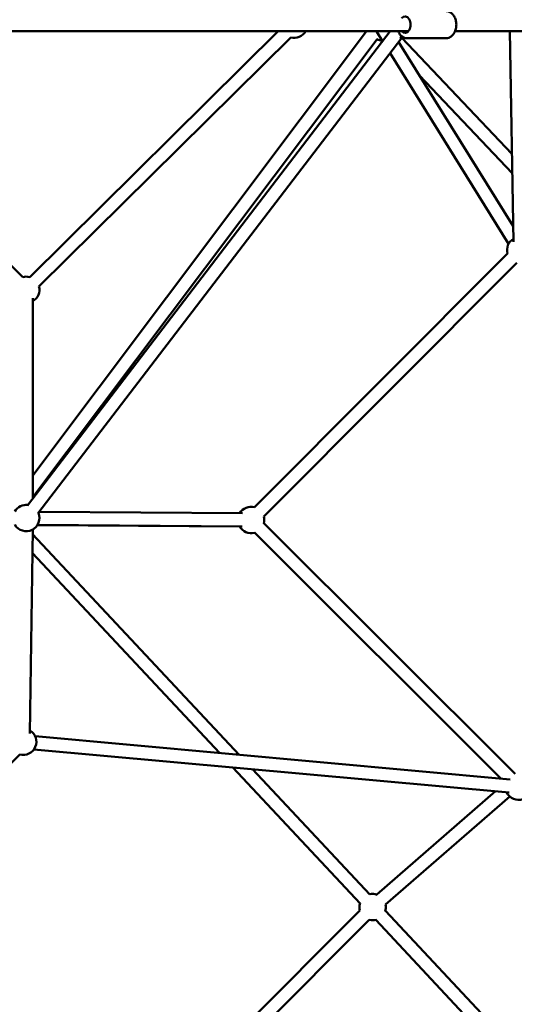
# Model space of a CAD drawing. Units: millimetres. Extents: x -21730 to 28652, y 53014 to 74398.
# Drawn here: x 20872 to 21623, y 62219 to 63714 of the extents above; entities that cross this region are included whole.
import ezdxf

# ---------------------------------------------------------------- set-up
doc = ezdxf.new("R2010")
doc.units = ezdxf.units.MM
doc.layers.add('MD_Visible', color=7, linetype='Continuous', lineweight=50)

# ---------------------------------------------------------------- blocks, each defined once
blk = doc.blocks.new('CustomObjectsInViewport8_0')
at = {"layer": 'MD_Visible'}
for p, q in [((5660.8, 2552.2), (6315.9, 2552.2)), ((5738, 1832.2), (6288.6, 2552.2)), ((5741.5, 2179.1), (6118.6, 2552.2)), ((5746.2, 1878.2), (6252.5, 2552.2)), ((5753.9, 1820.1), (6306.2, 2542.4)), ((5755.5, 2164.9), (6137.6, 2542.9)), ((6268.2, 2551.6), (6277.1, 2537.3)), ((6473.4, 2366.2), (6306.2, 2542.4)), ((6373.3, 2541.7), (6314.4, 2541.7)), ((6387, 2552.2), (6840.1, 2552.2)), ((6475.7, 2232.7), (6470.2, 2552.2)), ((5746.2, 1844.9), (6268.7, 2540.4)), ((6301.4, 2536.1), (6475.3, 2256.2)), ((6288.4, 2519.1), (6468.2, 2229.6)), ((6473.9, 2336.7), (6333.2, 2484.9)), ((5538.5, 2369.1), (5730.9, 2179.1)), ((6082.5, 1829.8), (6466.6, 2214.9)), ((6096.7, 1815.7), (6480.7, 2200.8)), ((5746.2, 2146.9), (5746.2, 1843)), ((6064.3, 1820.6), (5756, 1822.9)), ((5746, 1796), (5741.7, 1486.4)), ((5753.1, 1802.7), (6060, 1800.6)), ((6064.1, 1800.6), (5753.2, 1802.9)), ((6478.2, 1424.9), (6096.7, 1805.4)), ((6059.3, 1454.1), (5745.9, 1789)), ((6456.7, 1418.1), (6082.6, 1791.2)), ((6029.3, 1456.9), (5745.5, 1760.2)), ((6470.8, 1416.8), (5749.7, 1482.2)), ((5726.4, 1454.5), (5345.1, 1073.2)), ((6469, 1396.9), (5747.9, 1462.3)), ((6243.2, 1228.3), (6049.9, 1434.9)), ((6257.8, 1242), (6079.8, 1432.2)), ((6268.5, 1241.8), (6448.5, 1398.7)), ((6281.6, 1226.7), (6469.9, 1390.8)), ((5582.2, 557.1), (6242.7, 1217.7)), ((6900.4, 556.4), (6281.2, 1217.1)), ((5596.4, 543), (6256.8, 1203.5)), ((6882.8, 546), (6266.6, 1203.4))]:
    blk.add_line(p, q, dxfattribs=at)
at = {"layer": 'MD_Visible', "extrusion": (0, 0, -1)}
for centre, start, end in [((-6142.9, 2562.2), 210, 285.3014), ((-6308.8, 2562.2), 328.1981, 330), ((-6308.8, 2562.2), 264.7386, 286.6133), ((-6277.6, 2558), 272.7365, 297.1132), ((-6485.9, 2220.1), 344.9214, 59.0263), ((-5736.2, 2159.8), 74.6459, 105.3014), ((-5736.2, 2159.8), 165.3014, 239.9982), ((-5736.2, 1813.4), 29.9294, 97.4057), ((-6077.4, 1810.5), 30.4193, 104.9214), ((-5736.2, 1813.4), 157.4057, 329.9294), ((-6077.4, 1810.5), 164.9214, 194.9207), ((-5735.8, 1813), 225.5311, 239.3274), ((-6077.4, 1810.5), 254.9207, 330.4193), ((-5731.6, 1473.8), 120.7829, 284.9975), ((-6483.4, 1405.6), 165.3506, 335.185), ((-6262, 1222.9), 76.8969, 109.5688), ((-6262, 1222.9), 344.9963, 16.8969), ((-6262, 1222.9), 168.2725, 200.1159), ((-6262, 1222.9), 253.5876, 284.9963)]:
    blk.add_arc(centre, 20, start, end, dxfattribs=at)
blk.add_ellipse((6310.8, 2562.2), major_axis=(0, 12.5), ratio=0.686628, start_param=5.639684, end_param=10.068279, dxfattribs=at)
at = {"layer": 'MD_Visible'}
for points, knots in [([(6373.3, 2582.7), (6374.8, 2582.7), (6376.4, 2582.4), (6379.4, 2581.3), (6380.8, 2580.4), (6383.4, 2578.1), (6384.6, 2576.7), (6386.6, 2573.3), (6387.4, 2571.3), (6388.6, 2567.2), (6388.9, 2565), (6389, 2560.5), (6388.7, 2558.3), (6387.8, 2554), (6387, 2552), (6385, 2548.3), (6383.7, 2546.6), (6380.8, 2544), (6379.2, 2543), (6376.1, 2542), (6374.7, 2541.7), (6373.3, 2541.7)], [1.570796, 1.570796, 1.570796, 1.570796, 1.83033, 1.83033, 2.10583, 2.10583, 2.418845, 2.418845, 2.762451, 2.762451, 3.114448, 3.114448, 3.46661, 3.46661, 3.818794, 3.818794, 4.164676, 4.164676, 4.479396, 4.479396, 4.712389, 4.712389, 4.712389, 4.712389]), ([(6300.7, 2552.2), (6301, 2551.5), (6301.4, 2550.8), (6302.7, 2548.3), (6304, 2546.6), (6306.9, 2544), (6308.6, 2543), (6311.6, 2542), (6313, 2541.7), (6314.4, 2541.7)], [6.830725, 6.830725, 6.830725, 6.830725, 6.960387, 6.960387, 7.306268, 7.306268, 7.620989, 7.620989, 7.853982, 7.853982, 7.853982, 7.853982])]:
    blk.add_open_spline(points, degree=3, knots=knots, dxfattribs=at)

msp = doc.modelspace()

# ---------------------------------------------------------------- block references
at = {"layer": 'MD_Visible'}
msp.add_blockref('CustomObjectsInViewport8_0', (15145.9, 61143.9), dxfattribs=at)

doc.saveas('drawing.dxf')
